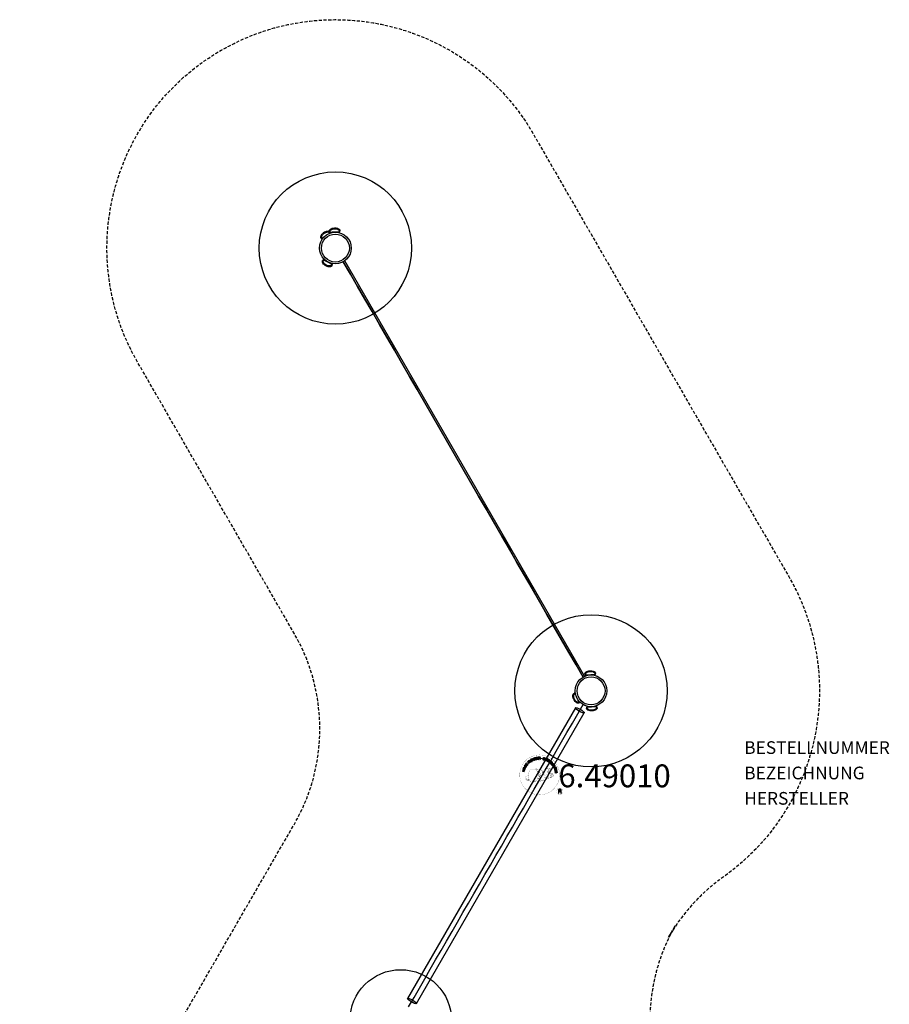
# Model space of a CAD drawing. Extents: x -450 to 235, y -670 to 529.
# Drawn here: x -450 to 235, y -247 to 529 of the extents above; entities that cross this region are included whole.
import ezdxf
from ezdxf.enums import TextEntityAlignment as Align

# ---------------------------------------------------------------- set-up
doc = ezdxf.new("R2010")
doc.units = 0
doc.header["$LTSCALE"] = 5
doc.header["$MEASUREMENT"] = 0
doc.linetypes.add('GESTRICHELT', pattern=[0.75, 0.5, -0.25])
for name, color, linetype in [('Richter-Copyright', 7, 'CONTINUOUS'), ('Richter-EN-Fallraum', 3, 'GESTRICHELT'), ('Richter-Oberirdisch', 7, 'CONTINUOUS'), ('Richter-Unterirdisch', 4, 'CONTINUOUS')]:
    doc.layers.add(name, color=color, linetype=linetype)
doc.styles.add('RICHTER', font='ISOCP')

msp = doc.modelspace()

# ---------------------------------------------------------------- linework, layer by layer
at = {"layer": 'Richter-Copyright', "linetype": 'Continuous'}
for p, q in [((-27.29, -60.37), (-27.52, -60.47)), ((-27.52, -60.47), (-27.44, -60.67)), ((-27.44, -60.67), (-27.21, -60.57)), ((-27.21, -60.57), (-27.29, -60.37))]:
    msp.add_line(p, q, dxfattribs=at)
at = {"layer": 'Richter-Copyright', "const_width": 0.1}
for points in [[(-24.86, -64.81, -1.051134), (-56.18, -66.17, -1), (-24.83, -66.17)], [(-42.64, -71.8, 0.565215), (-42.89, -61.52, 0.575992)], [(-40.46, -61.61, 0.223127), (-41.94, -62.17, 0.521564)], [(-38.76, -67.24, 0.221412), (-39, -62.72, 0.288176), (-40.46, -61.61), (-40.46, -61.61)], [(-36.92, -65.94, 0.325336), (-39, -61.63)], [(-34.77, -61.22, 0.37327), (-34.49, -61.55, 0.310164), (-33.95, -61.41, 0.390803), (-34.06, -61.05, 0.324088), (-34.71, -61.09, 0.357947), (-34.73, -61.38, 0.2173)], [(-32.65, -61.1, 0.464139), (-32.6, -61.48, 0.328917), (-31.92, -61.47, 0.37687), (-31.95, -61.1, 0.316448), (-32.64, -61.09, 0.382842), (-32.67, -61.41, -0.988444)], [(-50.62, -66.64, 0.361412), (-51.02, -70.37, 0.406974)], [(-51.01, -68.91, 0.063052), (-50.88, -70.35, 0.130428)], [(-50.62, -66.64, 0.194447), (-49.59, -66.8)], [(-50.61, -68.9, 0.132692), (-50.26, -70.67, 0.162888)], [(-50.11, -69.41, 0.17399), (-49.64, -70.76, 0.238921)], [(-49.56, -69.57, 0.247284), (-49.04, -70.99, 0.177357)], [(-49.04, -69.8, 0.248492), (-48.61, -71.13, 0.214747)], [(-32.52, -68.87, 0.025162), (-35.37, -69.81, -0.094604), (-41.98, -71.46)], [(-39.91, -67.34, 0.13149), (-38.23, -67.05, 0.13149)], [(-36.35, -66.45, 0.613752), (-37.98, -66.93, 0.486086), (-34.56, -67.92, 0.480744)], [(-37.75, -69.78, 0.217264), (-37.34, -70.54)], [(-37.59, -66.89, 0.172874), (-34.57, -65.67)], [(-37.17, -69.52, 0.217549), (-36.72, -70.28)], [(-36.52, -69.24, 0.30878), (-36.18, -70.04)], [(-35.82, -68.77, 0.120881), (-35.53, -69.73)], [(-35.02, -68.8, 0.408504), (-34.62, -69.52)], [(-34.65, -68.67, 0.137855), (-34.24, -69.38)], [(-33.81, -67.69, 1), (-34.53, -67.69, 1), (-33.81, -67.69, 2.835478)], [(-34.38, -66.52, 0.486402), (-33.76, -66.63, 0.486402)], [(-33.99, -68.46, 0.236908), (-33.4, -69.23)], [(-33.34, -65.28, 0.424556), (-32.7, -65.39, 0.424556)], [(-33.32, -68.24, 0.184196), (-33, -68.99)], [(-32.69, -68.13, 0.379728), (-32.52, -68.75)], [(-32.41, -64.94, 0.076417), (-31.05, -64.82, 0.076417)], [(-32.4, -68.72, 0.144535), (-30.66, -68.42, 0.302665), (-29.9, -66.08, 0.18889), (-30.73, -64.84, 0.444062), (-31.23, -64.96, 0.30546), (-31.69, -68.01, 0.536987), (-30.24, -67.25, 0.003225), (-30.18, -66.54, 0.322125), (-30.7, -65.65, 0.46939), (-31.48, -66.04, 0.156384), (-31.37, -67.46, 0.493814), (-30.5, -67.05, 0.375931), (-30.79, -66.07, 0.423525), (-31.16, -66.29, 0.182342), (-31.12, -66.71, 0.836557), (-30.91, -66.65, 0.836557)], [(-32.22, -68.01, 0.480818), (-31.62, -68.63, 0.480818)], [(-51, -70.37, 0.051509), (-47.41, -71.31, 0.051509)], [(-41.07, -70.84, 0.318031), (-40.79, -71.31)], [(-40.7, -70.52, 0.139424), (-40.49, -71.24)], [(-40.33, -70.47, 0.139424), (-40.12, -71.19)], [(-40.05, -70.4, 0.215643), (-39.72, -71.12)], [(-39.55, -70.27, 0.314259), (-39.12, -71.05)], [(-38.92, -70.16, 0.609407), (-38.23, -70.85, 0.502258)], [(-38.44, -69.97, 0.327037), (-37.88, -70.73)], [(-22.05, -79.26, 1), (-27.17, -79.26, 1), (-22.05, -79.26, -0.80042)]]:
    msp.add_lwpolyline(points, format="xyb", dxfattribs=at)
at = {"layer": 'Richter-Copyright', "linetype": 'Continuous'}
for points in [[(-46.56, -54.16), (-46.61, -54.11), (-46.65, -54.06), (-46.7, -54.02), (-46.75, -53.99), (-46.81, -53.97), (-46.87, -53.95), (-46.92, -53.94), (-46.98, -53.93), (-47.05, -53.93), (-47.1, -53.93), (-47.16, -53.94), (-47.23, -53.96), (-47.28, -53.97), (-47.34, -54), (-47.4, -54.03), (-47.46, -54.06), (-47.61, -54.17), (-47.72, -54.31), (-47.8, -54.46), (-47.83, -54.61), (-47.84, -54.77), (-47.82, -54.94), (-47.76, -55.11), (-47.67, -55.27), (-47.62, -55.35), (-47.56, -55.42), (-47.5, -55.49), (-47.44, -55.55), (-47.37, -55.59), (-47.31, -55.64), (-47.24, -55.68), (-47.16, -55.71), (-47.09, -55.73), (-47.01, -55.74), (-46.93, -55.75), (-46.85, -55.74), (-46.76, -55.73), (-46.68, -55.7), (-46.59, -55.66), (-46.51, -55.61), (-46.39, -55.52), (-46.29, -55.42), (-46.21, -55.3), (-46.17, -55.18), (-46.15, -55.05), (-46.16, -54.91), (-46.19, -54.77), (-46.25, -54.62), (-46.44, -54.75), (-46.4, -54.84), (-46.38, -54.94), (-46.36, -55.03), (-46.38, -55.13), (-46.4, -55.21), (-46.45, -55.29), (-46.52, -55.37), (-46.6, -55.43), (-46.66, -55.47), (-46.73, -55.5), (-46.8, -55.52), (-46.86, -55.53), (-46.92, -55.53), (-46.98, -55.52), (-47.04, -55.51), (-47.1, -55.49), (-47.15, -55.47), (-47.21, -55.44), (-47.26, -55.4), (-47.31, -55.35), (-47.36, -55.31), (-47.4, -55.25), (-47.45, -55.2), (-47.49, -55.14), (-47.55, -55.02), (-47.6, -54.9), (-47.62, -54.77), (-47.63, -54.65), (-47.6, -54.53), (-47.55, -54.42), (-47.47, -54.32), (-47.36, -54.23), (-47.28, -54.18), (-47.2, -54.15), (-47.12, -54.14), (-47.04, -54.14), (-46.97, -54.15), (-46.89, -54.18), (-46.82, -54.22), (-46.75, -54.28), (-46.56, -54.16)], [(-45.65, -55.09), (-45.44, -55), (-45.75, -54.26), (-44.91, -53.9), (-44.6, -54.64), (-44.39, -54.55), (-45.07, -52.95), (-45.28, -53.04), (-44.99, -53.73), (-45.82, -54.08), (-46.12, -53.4), (-46.33, -53.49), (-45.65, -55.09)], [(-43.59, -54.35), (-43.37, -54.28), (-43.82, -52.81), (-43.27, -52.64), (-43.32, -52.45), (-44.65, -52.86), (-44.6, -53.05), (-44.05, -52.88), (-43.59, -54.35)], [(-42.67, -54.19), (-41.48, -54), (-41.51, -53.81), (-42.47, -53.97), (-42.57, -53.37), (-41.68, -53.23), (-41.71, -53.04), (-42.6, -53.18), (-42.68, -52.64), (-41.73, -52.48), (-41.76, -52.29), (-42.95, -52.48), (-42.67, -54.19)], [(-41.17, -54.06), (-40.94, -54.04), (-41, -53.3), (-40.43, -53.26), (-40.35, -53.26), (-40.3, -53.28), (-40.25, -53.3), (-40.21, -53.34), (-40.18, -53.39), (-40.16, -53.44), (-40.14, -53.49), (-40.13, -53.56), (-40.1, -53.68), (-40.09, -53.8), (-40.07, -53.9), (-40.03, -53.98), (-39.77, -53.96), (-39.81, -53.91), (-39.84, -53.86), (-39.86, -53.8), (-39.87, -53.74), (-39.89, -53.68), (-39.89, -53.62), (-39.9, -53.55), (-39.91, -53.49), (-39.92, -53.43), (-39.94, -53.37), (-39.96, -53.31), (-39.99, -53.26), (-40.02, -53.22), (-40.07, -53.19), (-40.12, -53.17), (-40.19, -53.15), (-40.19, -53.15), (-40.12, -53.12), (-40.06, -53.07), (-40.01, -53.03), (-39.98, -52.97), (-39.95, -52.9), (-39.93, -52.83), (-39.92, -52.76), (-39.92, -52.68), (-39.94, -52.58), (-39.97, -52.5), (-40.02, -52.43), (-40.09, -52.36), (-40.17, -52.32), (-40.26, -52.29), (-40.37, -52.27), (-40.48, -52.27), (-41.3, -52.33), (-41.17, -54.06)], [(-41.01, -53.11), (-41.05, -52.51), (-40.48, -52.46), (-40.4, -52.47), (-40.34, -52.48), (-40.28, -52.5), (-40.24, -52.54), (-40.2, -52.58), (-40.18, -52.62), (-40.16, -52.68), (-40.15, -52.74), (-40.15, -52.82), (-40.17, -52.9), (-40.21, -52.95), (-40.25, -53), (-40.31, -53.03), (-40.38, -53.05), (-40.45, -53.07), (-40.53, -53.08), (-41.01, -53.11)], [(-36.49, -53.4), (-36.47, -53.27), (-36.49, -53.14), (-36.52, -53.04), (-36.57, -52.94), (-36.65, -52.86), (-36.75, -52.8), (-36.86, -52.75), (-36.98, -52.71), (-37.1, -52.69), (-37.21, -52.69), (-37.32, -52.69), (-37.43, -52.72), (-37.52, -52.77), (-37.6, -52.84), (-37.67, -52.93), (-37.71, -53.05), (-37.72, -53.16), (-37.71, -53.25), (-37.67, -53.34), (-37.62, -53.41), (-37.55, -53.48), (-37.47, -53.53), (-37.38, -53.58), (-37.28, -53.63), (-37.19, -53.68), (-37.1, -53.72), (-37.01, -53.77), (-36.94, -53.82), (-36.88, -53.88), (-36.84, -53.94), (-36.82, -54.01), (-36.83, -54.1), (-36.86, -54.18), (-36.9, -54.24), (-36.96, -54.28), (-37.02, -54.31), (-37.09, -54.32), (-37.17, -54.32), (-37.25, -54.31), (-37.33, -54.3), (-37.42, -54.27), (-37.5, -54.22), (-37.58, -54.18), (-37.64, -54.11), (-37.69, -54.04), (-37.72, -53.96), (-37.73, -53.87), (-37.72, -53.76), (-37.93, -53.71), (-37.95, -53.86), (-37.94, -53.99), (-37.9, -54.11), (-37.83, -54.22), (-37.75, -54.31), (-37.64, -54.38), (-37.52, -54.44), (-37.38, -54.48), (-37.32, -54.5), (-37.27, -54.51), (-37.2, -54.51), (-37.15, -54.51), (-37.08, -54.51), (-37.02, -54.51), (-36.97, -54.49), (-36.91, -54.48), (-36.86, -54.45), (-36.8, -54.43), (-36.76, -54.4), (-36.72, -54.36), (-36.68, -54.32), (-36.65, -54.26), (-36.62, -54.21), (-36.6, -54.14), (-36.58, -54.03), (-36.6, -53.92), (-36.63, -53.84), (-36.68, -53.76), (-36.75, -53.69), (-36.83, -53.63), (-36.92, -53.57), (-37.02, -53.52), (-37.11, -53.48), (-37.2, -53.43), (-37.29, -53.39), (-37.36, -53.34), (-37.43, -53.28), (-37.47, -53.22), (-37.49, -53.16), (-37.48, -53.09), (-37.46, -53.02), (-37.42, -52.96), (-37.37, -52.92), (-37.31, -52.89), (-37.24, -52.88), (-37.18, -52.88), (-37.11, -52.88), (-37.04, -52.9), (-36.95, -52.92), (-36.88, -52.96), (-36.82, -53), (-36.77, -53.05), (-36.73, -53.11), (-36.71, -53.18), (-36.7, -53.26), (-36.7, -53.34), (-36.49, -53.4)], [(-36.42, -54.68), (-36.2, -54.76), (-35.97, -54.09), (-35.47, -54.26), (-35.35, -54.29), (-35.24, -54.3), (-35.14, -54.29), (-35.05, -54.26), (-34.97, -54.21), (-34.9, -54.14), (-34.85, -54.05), (-34.8, -53.95), (-34.78, -53.84), (-34.76, -53.73), (-34.78, -53.64), (-34.81, -53.55), (-34.86, -53.47), (-34.93, -53.4), (-35.02, -53.34), (-35.14, -53.29), (-35.86, -53.05), (-36.42, -54.68)], [(-35.7, -53.3), (-35.27, -53.45), (-35.19, -53.48), (-35.12, -53.52), (-35.07, -53.57), (-35.03, -53.62), (-35.01, -53.68), (-35, -53.74), (-35, -53.8), (-35.02, -53.87), (-35.05, -53.94), (-35.08, -54), (-35.13, -54.04), (-35.18, -54.07), (-35.25, -54.09), (-35.31, -54.08), (-35.39, -54.08), (-35.48, -54.05), (-35.91, -53.9), (-35.7, -53.3)], [(-35.11, -55.18), (-34.9, -55.28), (-34.16, -53.71), (-34.37, -53.61), (-35.11, -55.18)], [(-34.64, -55.4), (-33.61, -56.02), (-33.51, -55.86), (-34.35, -55.36), (-34.04, -54.84), (-33.26, -55.3), (-33.16, -55.14), (-33.94, -54.68), (-33.65, -54.2), (-32.83, -54.7), (-32.73, -54.54), (-33.75, -53.92), (-34.64, -55.4)], [(-52.44, -63.72), (-52.39, -63.49), (-53.16, -63.3), (-52.94, -62.41), (-52.17, -62.61), (-52.12, -62.38), (-53.79, -61.97), (-53.85, -62.19), (-53.13, -62.37), (-53.35, -63.25), (-54.07, -63.08), (-54.13, -63.3), (-52.44, -63.72)], [(-51.99, -62.02), (-51.92, -61.79), (-53.58, -61.29), (-53.65, -61.51), (-51.99, -62.02)], [(-51.85, -61.44), (-51.4, -60.38), (-51.58, -60.3), (-51.94, -61.15), (-53.35, -60.55), (-53.45, -60.76), (-51.85, -61.44)], [(-51.22, -60.23), (-50.92, -59.72), (-50.83, -59.53), (-50.78, -59.36), (-50.77, -59.2), (-50.79, -59.05), (-50.86, -58.91), (-50.96, -58.78), (-51.1, -58.65), (-51.27, -58.54), (-51.35, -58.49), (-51.44, -58.44), (-51.53, -58.42), (-51.61, -58.39), (-51.69, -58.38), (-51.76, -58.38), (-51.84, -58.38), (-51.91, -58.4), (-51.98, -58.43), (-52.05, -58.45), (-52.12, -58.5), (-52.18, -58.54), (-52.24, -58.6), (-52.29, -58.67), (-52.35, -58.74), (-52.4, -58.82), (-52.71, -59.34), (-51.22, -60.23)], [(-52.43, -59.23), (-52.23, -58.9), (-52.19, -58.84), (-52.14, -58.78), (-52.1, -58.73), (-52.05, -58.7), (-52, -58.66), (-51.95, -58.64), (-51.9, -58.62), (-51.85, -58.61), (-51.79, -58.6), (-51.73, -58.61), (-51.68, -58.62), (-51.61, -58.63), (-51.56, -58.65), (-51.49, -58.68), (-51.43, -58.71), (-51.36, -58.75), (-51.19, -58.87), (-51.08, -59), (-51.01, -59.13), (-50.98, -59.25), (-50.98, -59.36), (-51.01, -59.46), (-51.04, -59.53), (-51.08, -59.6), (-51.27, -59.93), (-52.43, -59.23)], [(-50.34, -58.89), (-49.63, -57.92), (-49.79, -57.8), (-50.36, -58.59), (-50.85, -58.24), (-50.32, -57.51), (-50.48, -57.39), (-51.01, -58.12), (-51.45, -57.8), (-50.89, -57.02), (-51.04, -56.9), (-51.75, -57.87), (-50.34, -58.89)], [(-48.87, -57.21), (-48.7, -57.05), (-49.21, -56.51), (-48.79, -56.12), (-48.74, -56.07), (-48.68, -56.04), (-48.62, -56.03), (-48.57, -56.04), (-48.52, -56.06), (-48.47, -56.08), (-48.42, -56.12), (-48.37, -56.16), (-48.32, -56.2), (-48.27, -56.24), (-48.23, -56.28), (-48.19, -56.32), (-48.14, -56.36), (-48.1, -56.39), (-48.07, -56.41), (-48.03, -56.42), (-47.84, -56.25), (-47.9, -56.23), (-47.96, -56.21), (-48.01, -56.18), (-48.06, -56.14), (-48.1, -56.1), (-48.15, -56.06), (-48.2, -56.01), (-48.25, -55.97), (-48.3, -55.92), (-48.34, -55.89), (-48.39, -55.86), (-48.45, -55.84), (-48.5, -55.83), (-48.56, -55.83), (-48.62, -55.85), (-48.68, -55.88), (-48.68, -55.88), (-48.64, -55.81), (-48.62, -55.74), (-48.62, -55.67), (-48.63, -55.6), (-48.64, -55.54), (-48.67, -55.48), (-48.71, -55.41), (-48.76, -55.35), (-48.84, -55.29), (-48.92, -55.24), (-49, -55.21), (-49.09, -55.21), (-49.18, -55.22), (-49.28, -55.26), (-49.37, -55.31), (-49.46, -55.38), (-50.05, -55.94), (-48.87, -57.21)], [(-49.34, -56.36), (-49.75, -55.92), (-49.33, -55.53), (-49.27, -55.48), (-49.22, -55.45), (-49.16, -55.44), (-49.1, -55.43), (-49.05, -55.44), (-49, -55.46), (-48.95, -55.5), (-48.91, -55.54), (-48.85, -55.61), (-48.83, -55.67), (-48.82, -55.73), (-48.82, -55.8), (-48.85, -55.86), (-48.89, -55.92), (-48.93, -55.98), (-48.99, -56.03), (-49.34, -56.36)], [(-47.65, -56.23), (-47.46, -56.08), (-48.51, -54.7), (-48.69, -54.84), (-47.65, -56.23)], [(-33.36, -56.19), (-32.43, -56.86), (-32.32, -56.71), (-33.06, -56.17), (-32.15, -54.92), (-32.34, -54.79), (-33.36, -56.19)], [(-31.43, -57.95), (-31.32, -58.05), (-30.67, -57.41), (-31.21, -56.87), (-31.35, -57.01), (-30.96, -57.4), (-31, -57.44), (-31.04, -57.47), (-31.09, -57.51), (-31.14, -57.53), (-31.19, -57.55), (-31.23, -57.57), (-31.29, -57.58), (-31.34, -57.58), (-31.4, -57.58), (-31.44, -57.57), (-31.5, -57.56), (-31.55, -57.54), (-31.6, -57.52), (-31.66, -57.48), (-31.7, -57.45), (-31.75, -57.4), (-31.84, -57.29), (-31.89, -57.18), (-31.92, -57.06), (-31.91, -56.94), (-31.89, -56.82), (-31.84, -56.71), (-31.77, -56.6), (-31.68, -56.49), (-31.63, -56.45), (-31.58, -56.4), (-31.53, -56.36), (-31.47, -56.32), (-31.41, -56.29), (-31.35, -56.27), (-31.28, -56.24), (-31.23, -56.23), (-31.16, -56.22), (-31.1, -56.22), (-31.04, -56.23), (-30.97, -56.24), (-30.92, -56.27), (-30.85, -56.3), (-30.8, -56.34), (-30.74, -56.39), (-30.68, -56.46), (-30.62, -56.54), (-30.59, -56.62), (-30.57, -56.7), (-30.56, -56.78), (-30.57, -56.86), (-30.6, -56.95), (-30.65, -57.03), (-30.48, -57.19), (-30.41, -57.07), (-30.36, -56.94), (-30.35, -56.82), (-30.36, -56.7), (-30.39, -56.58), (-30.44, -56.47), (-30.51, -56.36), (-30.61, -56.26), (-30.68, -56.19), (-30.75, -56.13), (-30.84, -56.09), (-30.91, -56.06), (-30.99, -56.03), (-31.08, -56.02), (-31.16, -56.01), (-31.24, -56.02), (-31.32, -56.03), (-31.4, -56.06), (-31.48, -56.09), (-31.56, -56.12), (-31.64, -56.17), (-31.71, -56.22), (-31.79, -56.28), (-31.86, -56.34), (-31.96, -56.47), (-32.04, -56.61), (-32.1, -56.76), (-32.13, -56.92), (-32.13, -57.08), (-32.08, -57.25), (-32.01, -57.4), (-31.89, -57.55), (-31.83, -57.59), (-31.77, -57.64), (-31.7, -57.68), (-31.63, -57.72), (-31.56, -57.74), (-31.48, -57.76), (-31.4, -57.76), (-31.32, -57.75), (-31.43, -57.95)], [(-31.12, -58.24), (-30.39, -59.2), (-30.24, -59.09), (-30.82, -58.31), (-30.34, -57.95), (-29.8, -58.66), (-29.65, -58.55), (-30.19, -57.83), (-29.75, -57.5), (-29.17, -58.27), (-29.02, -58.16), (-29.74, -57.2), (-31.12, -58.24)], [(-30.2, -59.46), (-30.08, -59.66), (-29.44, -59.26), (-29.14, -59.74), (-29.11, -59.81), (-29.09, -59.87), (-29.09, -59.93), (-29.11, -59.97), (-29.13, -60.02), (-29.17, -60.07), (-29.21, -60.11), (-29.26, -60.15), (-29.31, -60.19), (-29.36, -60.23), (-29.42, -60.27), (-29.46, -60.3), (-29.51, -60.34), (-29.54, -60.37), (-29.57, -60.4), (-29.59, -60.43), (-29.45, -60.65), (-29.43, -60.6), (-29.39, -60.55), (-29.35, -60.5), (-29.31, -60.46), (-29.26, -60.42), (-29.2, -60.39), (-29.15, -60.35), (-29.1, -60.31), (-29.05, -60.27), (-29.01, -60.23), (-28.97, -60.19), (-28.94, -60.14), (-28.92, -60.08), (-28.91, -60.03), (-28.91, -59.97), (-28.93, -59.9), (-28.93, -59.9), (-28.87, -59.94), (-28.81, -59.98), (-28.74, -60), (-28.67, -60.01), (-28.6, -60), (-28.53, -59.98), (-28.46, -59.96), (-28.39, -59.92), (-28.32, -59.86), (-28.26, -59.79), (-28.22, -59.71), (-28.19, -59.62), (-28.19, -59.53), (-28.21, -59.43), (-28.24, -59.33), (-28.29, -59.23), (-28.73, -58.54), (-30.2, -59.46)], [(-29.43, -60.77), (-29.33, -60.99), (-28.77, -60.97), (-28.49, -61.64), (-28.9, -62.02), (-28.8, -62.25), (-27.47, -60.95), (-27.57, -60.72), (-29.43, -60.77)], [(-29.28, -59.16), (-28.77, -58.84), (-28.46, -59.32), (-28.43, -59.39), (-28.41, -59.45), (-28.41, -59.51), (-28.41, -59.57), (-28.43, -59.62), (-28.46, -59.66), (-28.5, -59.7), (-28.55, -59.74), (-28.63, -59.78), (-28.7, -59.8), (-28.77, -59.8), (-28.82, -59.78), (-28.88, -59.74), (-28.93, -59.69), (-28.98, -59.63), (-29.02, -59.57), (-29.28, -59.16)], [(-28.72, -62.53), (-28.66, -62.76), (-27.17, -62.36), (-27.02, -62.92), (-26.84, -62.87), (-27.2, -61.53), (-27.38, -61.58), (-27.23, -62.14), (-28.72, -62.53)], [(-27.71, -60.91), (-27.71, -60.91), (-28.34, -61.5), (-28.57, -60.96), (-27.71, -60.91)], [(-27.35, -60.89), (-27.26, -61.09), (-27.03, -60.99), (-27.12, -60.79), (-27.35, -60.89)], [(-28.49, -63.61), (-28.31, -64.8), (-28.12, -64.77), (-28.27, -63.81), (-27.67, -63.71), (-27.53, -64.6), (-27.34, -64.57), (-27.48, -63.68), (-26.94, -63.6), (-26.79, -64.55), (-26.6, -64.52), (-26.78, -63.33), (-28.49, -63.61)], [(-25.72, -80.57), (-25.33, -80.57), (-25.33, -79.34), (-24.39, -79.34), (-24.27, -79.35), (-24.17, -79.38), (-24.09, -79.43), (-24.03, -79.49), (-23.99, -79.57), (-23.95, -79.66), (-23.93, -79.75), (-23.91, -79.86), (-23.89, -80.07), (-23.88, -80.28), (-23.86, -80.45), (-23.81, -80.57), (-23.38, -80.57), (-23.43, -80.49), (-23.47, -80.4), (-23.5, -80.3), (-23.51, -80.2), (-23.52, -80.1), (-23.53, -79.99), (-23.54, -79.88), (-23.55, -79.77), (-23.56, -79.67), (-23.58, -79.57), (-23.61, -79.48), (-23.65, -79.39), (-23.7, -79.32), (-23.78, -79.26), (-23.87, -79.21), (-23.98, -79.18), (-23.98, -79.17), (-23.86, -79.13), (-23.75, -79.06), (-23.67, -78.99), (-23.6, -78.9), (-23.54, -78.8), (-23.51, -78.68), (-23.49, -78.56), (-23.48, -78.44), (-23.48, -78.35), (-23.49, -78.27), (-23.51, -78.19), (-23.54, -78.13), (-23.57, -78.06), (-23.61, -77.99), (-23.66, -77.94), (-23.71, -77.88), (-23.77, -77.84), (-23.84, -77.8), (-23.91, -77.76), (-23.99, -77.73), (-24.07, -77.71), (-24.16, -77.69), (-24.26, -77.68), (-24.36, -77.68), (-25.72, -77.68), (-25.72, -80.57)], [(-25.33, -79.01), (-25.33, -78), (-24.37, -78), (-24.25, -78.01), (-24.14, -78.04), (-24.05, -78.09), (-23.99, -78.15), (-23.93, -78.22), (-23.89, -78.3), (-23.87, -78.4), (-23.86, -78.5), (-23.88, -78.64), (-23.92, -78.76), (-23.98, -78.84), (-24.06, -78.91), (-24.16, -78.96), (-24.27, -78.99), (-24.4, -79.01), (-24.53, -79.01), (-25.33, -79.01)]]:
    msp.add_lwpolyline(points, dxfattribs=at)
at = {"layer": 'Richter-Copyright', "const_width": 0.1}
msp.add_lwpolyline([(-45.56, -61.63, 0.193432), (-47.88, -62.58, 0.417918), (-47.68, -71.09, 0.362291), (-43.51, -71.02, 0.366751), (-42.84, -62.81, 0.159977), (-45.7, -61.64)], format="xyb", close=True, dxfattribs=at)
for points in [[(-45.51, -61.61), (-42.89, -61.52)], [(-44.1, -61.95), (-42.74, -61.9)], [(-40.37, -61.63), (-39, -61.63)], [(-39.55, -61.92), (-38.88, -61.92)], [(-34.79, -61.27), (-34.38, -66.5)], [(-33.83, -61.33), (-33.76, -66.59)], [(-32.7, -61.22), (-33.37, -65.26)], [(-31.83, -61.33), (-32.68, -65.37)], [(-43.42, -62.27), (-42.05, -62.22)], [(-42.76, -62.67), (-41.4, -62.63)], [(-42.71, -62.95), (-41.35, -62.91)], [(-42.27, -63.36), (-40.9, -63.31)], [(-42.22, -69.37), (-41, -69.38)], [(-42.03, -69.81), (-40.71, -69.84)], [(-41.96, -64.14), (-40.43, -64.08)], [(-41.92, -68.47), (-40.56, -68.43)], [(-41.89, -64.7), (-40.35, -64.59)], [(-41.7, -66.15), (-39.89, -66.01)], [(-41.7, -67.61), (-40.34, -67.56)], [(-41.62, -66.91), (-40.25, -66.86)], [(-41.57, -65.41), (-40.2, -65.36)], [(-41.51, -65.77), (-40.15, -65.73)], [(-41.49, -63.58), (-40.67, -63.63)], [(-41.44, -65.07), (-40.08, -65.02)], [(-41.44, -68.9), (-40.27, -68.88)], [(-41.37, -68.14), (-40.01, -68.09)], [(-40.99, -67.3), (-39.84, -67.26)], [(-40.8, -66.49), (-39.92, -66.46)], [(-39.24, -62.25), (-38.28, -62.16)], [(-38.93, -62.61), (-37.98, -62.44)], [(-38.74, -62.99), (-37.52, -62.93)], [(-38.74, -63.4), (-37.38, -63.35)], [(-38.61, -63.76), (-37.51, -63.71)], [(-38.43, -64.65), (-37.07, -64.6)], [(-38.34, -66.03), (-37.03, -66.04)], [(-38.33, -64.14), (-37.23, -64.09)], [(-38.32, -65.33), (-36.95, -65.28)], [(-38.28, -65.72), (-36.98, -65.73)], [(-38.24, -66.27), (-37.54, -66.34)], [(-38, -64.93), (-36.89, -64.94)], [(-45.36, -71.78), (-42.64, -71.8)], [(-43.84, -71.28), (-42.03, -71.29)], [(-43.53, -71.58), (-42.3, -71.56)], [(-42.76, -70.33), (-41.18, -70.34)], [(-42.76, -70.8), (-41.39, -70.75)]]:
    msp.add_lwpolyline(points, dxfattribs=at)
at = {"layer": 'Richter-Copyright'}
msp.add_circle((-38.75, -53.33), 0.154, dxfattribs=at)
at = {"layer": 'Richter-EN-Fallraum', "flags": 128}
msp.add_lwpolyline([(61.17, -194.06), (66.51, -184.81, 0.267949), (66.51, -334.81), (130.22, -445.17, -0.57735), (0.32, -670.17), (-300.32, -670.17, -0.57735), (-430.22, -445.17), (-279.9, -184.81), (-233.83, -105, 0.267949), (-233.83, 45), (-357.38, 259.01, -1), (-45.62, 439.01), (155.88, 90, -0.386971), (104.22, -146.76, 0.10784)], format="xyb", close=True, dxfattribs=at)
at = {"layer": 'Richter-Oberirdisch', "color": 1, "extrusion": (0.866025, 0.5, 6.7171e-16)}
for p, q in [((-5.09, 11.42, 150), (-194.16, 338.89, 150)), ((-170.72, 295.69, 50.27), (-170.72, 295.69, 249.73)), ((-170.72, 295.69, 190), (-30.79, 53.32, 190)), ((-170.72, 295.69, 110), (-30.79, 53.32, 110)), ((-150.72, 261.05, 237.46), (-150.72, 261.05, 62.54)), ((-130.72, 226.41, 70.51), (-130.72, 226.41, 229.49)), ((-110.72, 191.76, 225.57), (-110.72, 191.76, 74.43)), ((-90.79, 157.24, 225.57), (-90.79, 157.24, 74.43)), ((-70.79, 122.6, 70.51), (-70.79, 122.6, 229.49)), ((-50.79, 87.96, 237.46), (-50.79, 87.96, 62.54)), ((-30.79, 53.32, 50.27), (-30.79, 53.32, 249.73))]:
    msp.add_line(p, q, dxfattribs=at)
at = {"layer": 'Richter-Oberirdisch'}
for p, q in [((-12.33, -13.35), (-144.6, -242.46)), ((-137.67, -246.46), (-5.4, -17.35))]:
    msp.add_line(p, q, dxfattribs=at)
for centre, radius in [((-201.5, 349.01), 12.5), ((-201.5, 349.01), 11), ((-201.5, 349.01), 11), ((0, 0), 12.5), ((0, 0), 11), ((0, 0), 11)]:
    msp.add_circle(centre, radius, dxfattribs=at)
at = {"layer": 'Richter-Oberirdisch', "color": 1, "extrusion": (0.866025, 0.5, 6.7171e-16)}
for centre, start, end in [((201.5, 634.65), 242.51844, 297.48156), ((201.5, -334.65), 62.51844, 117.48156)]:
    msp.add_arc(centre, 409.57, start, end, dxfattribs=at)
at = {"layer": 'Richter-Oberirdisch', "color": 1, "extrusion": (0.866025, -0.5, -1.65125e-15)}
msp.add_arc((-150, 673.3), 549.49, 255.50865, 284.49135, dxfattribs=at)
at = {"layer": 'Richter-Oberirdisch'}
for centre in [(-8.86, -15.35), (-141.14, -244.46)]:
    msp.add_ellipse(centre, major_axis=(-3.46, 2), ratio=0.232046, dxfattribs=at)
for points, knots in [([(-206.34, 362.3), (-206.35, 362.45), (-206.33, 362.59), (-206.25, 362.89), (-206.18, 363.04), (-205.98, 363.37), (-205.83, 363.54), (-205.41, 363.91), (-205.12, 364.11), (-204.32, 364.5), (-203.78, 364.67), (-202.47, 364.91), (-201.67, 364.93), (-200.22, 364.74), (-199.56, 364.53), (-198.71, 364.04), (-198.43, 363.81), (-198.1, 363.39), (-198.01, 363.22), (-197.92, 362.92), (-197.9, 362.8), (-197.89, 362.69)], [-3.141593, -3.141593, -3.141593, -3.141593, -2.960334, -2.960334, -2.766607, -2.766607, -2.533879, -2.533879, -2.227529, -2.227529, -1.805607, -1.805607, -1.261437, -1.261437, -0.732062, -0.732062, -0.379389, -0.379389, -0.145504, -0.145504, 0, 0, 0, 0]), ([(-212.71, 356.61), (-212.8, 356.73), (-212.87, 356.86), (-212.97, 357.15), (-213, 357.31), (-213.02, 357.7), (-213, 357.92), (-212.88, 358.43), (-212.77, 358.72), (-212.47, 359.31), (-212.28, 359.6), (-211.88, 360.11), (-211.68, 360.33), (-211.47, 360.53)], [-3.141593, -3.141593, -3.141593, -3.141593, -2.960334, -2.960334, -2.766607, -2.766607, -2.533879, -2.533879, -2.260406, -2.260406, -1.986932, -1.986932, -1.774225, -1.774225, -1.774225, -1.774225]), ([(-211.6, 356.37), (-211.67, 356.4), (-211.73, 356.44), (-211.91, 356.55), (-212.01, 356.64), (-212.18, 356.85), (-212.24, 356.97), (-212.33, 357.25), (-212.35, 357.4), (-212.35, 357.81), (-212.29, 358.07), (-212.08, 358.68), (-211.87, 359.06), (-211.19, 359.96), (-210.65, 360.46), (-209.47, 361.25), (-208.84, 361.52), (-208.03, 361.7), (-207.78, 361.74), (-207.54, 361.73)], [177.647198, 177.647198, 177.647198, 177.647198, 182.102856, 182.102856, 190.456648, 190.456648, 198.923724, 198.923724, 208.454207, 208.454207, 224.748557, 224.748557, 248.992914, 248.992914, 284.758763, 284.758763, 320.362799, 320.362799, 334.958399, 334.958399, 334.958399, 334.958399]), ([(-210.12, 361.58), (-210.15, 361.56), (-210.18, 361.54), (-210.3, 361.46), (-210.4, 361.38), (-210.51, 361.3), (-210.56, 361.25), (-210.62, 361.21), (-210.73, 361.12), (-210.79, 361.08), (-210.96, 360.94), (-211.07, 360.86), (-211.27, 360.7), (-211.36, 360.63), (-211.45, 360.56), (-211.46, 360.54), (-211.47, 360.53)], [-0.594947, -0.594947, -0.594947, -0.594947, -0.436712, -0.436712, 0, 0, 0, 0.222231, 0.222231, 0.441998, 0.441998, 0.871441, 0.871441, 1.292103, 1.292103, 1.374862, 1.374862, 1.374862, 1.374862]), ([(-210.12, 361.58), (-209.79, 361.77), (-209.46, 361.94), (-208.79, 362.2), (-208.46, 362.29), (-207.83, 362.4), (-207.53, 362.41), (-206.99, 362.36), (-206.74, 362.3), (-206.45, 362.16), (-206.38, 362.11), (-206.31, 362.07)], [-1.367367, -1.367367, -1.367367, -1.367367, -1.093894, -1.093894, -0.82042, -0.82042, -0.546947, -0.546947, -0.273473, -0.273473, -0.17149, -0.17149, -0.17149, -0.17149]), ([(-207.54, 361.73), (-207.32, 361.73), (-207.1, 361.7), (-206.76, 361.59), (-206.63, 361.52), (-206.41, 361.36), (-206.32, 361.26), (-206.17, 361.03), (-206.12, 360.9), (-206.08, 360.73), (-206.07, 360.69), (-206.06, 360.65)], [0, 0, 0, 0, 13.301034, 13.301034, 22.366591, 22.366591, 31.039417, 31.039417, 39.889752, 39.889752, 42.621765, 42.621765, 42.621765, 42.621765]), ([(-206.34, 362.3), (-206.34, 362.23), (-206.33, 362.16), (-206.3, 362.03), (-206.29, 361.96), (-206.24, 361.83), (-206.21, 361.76), (-206.14, 361.63), (-206.1, 361.57), (-206.01, 361.44), (-205.96, 361.38), (-205.91, 361.32)], [-3.1415927, -3.1415927, -3.1415927, -3.1415927, -3.0554861, -3.0554861, -2.9693795, -2.9693795, -2.8832728, -2.8832728, -2.7971662, -2.7971662, -2.7110596, -2.7110596, -2.7110596, -2.7110596]), ([(-205.48, 361.34), (-205.57, 361.34), (-205.66, 361.33), (-205.79, 361.32), (-205.85, 361.32), (-205.9, 361.32), (-205.91, 361.32), (-205.91, 361.32)], [-10.476031, -10.476031, -10.476031, -10.476031, -10.04562, -10.04562, -9.598869, -9.598869, -9.297713, -9.297713, -9.297713, -9.297713]), ([(-205.71, 360.78), (-205.71, 360.86), (-205.71, 360.93), (-205.72, 361.08), (-205.74, 361.15), (-205.76, 361.26), (-205.77, 361.29), (-205.78, 361.33)], [-0.4209977, -0.4209977, -0.4209977, -0.4209977, -0.3367982, -0.3367982, -0.2525986, -0.2525986, -0.2109758, -0.2109758, -0.2109758, -0.2109758]), ([(-205.48, 361.34), (-205.56, 361.44), (-205.62, 361.55), (-205.72, 361.79), (-205.76, 361.92), (-205.77, 362.19), (-205.75, 362.33), (-205.67, 362.6), (-205.59, 362.74), (-205.36, 363.07), (-205.16, 363.26), (-204.64, 363.63), (-204.25, 363.82), (-203.17, 364.17), (-202.45, 364.27), (-201.02, 364.23), (-200.36, 364.1), (-199.59, 363.78), (-199.37, 363.67), (-199.17, 363.53)], [174.493479, 174.493479, 174.493479, 174.493479, 182.102856, 182.102856, 190.456648, 190.456648, 198.923724, 198.923724, 208.454207, 208.454207, 224.748557, 224.748557, 248.992914, 248.992914, 284.758763, 284.758763, 320.362799, 320.362799, 334.958399, 334.958399, 334.958399, 334.958399]), ([(-198.66, 361.65), (-198.74, 361.65), (-198.83, 361.64), (-199.32, 361.62), (-199.83, 361.6), (-201.27, 361.53), (-202.21, 361.49), (-203.74, 361.42), (-204.34, 361.39), (-205.08, 361.36), (-205.3, 361.35), (-205.48, 361.34)], [-5.735034, -5.735034, -5.735034, -5.735034, -5.469146, -5.469146, -4.224972, -4.224972, -2.371173, -2.371173, -0.994718, -0.994718, -0.329268, -0.329268, -0.329268, -0.329268]), ([(-199.17, 363.53), (-198.99, 363.4), (-198.83, 363.25), (-198.62, 362.96), (-198.55, 362.83), (-198.46, 362.57), (-198.44, 362.43), (-198.45, 362.16), (-198.48, 362.03), (-198.57, 361.81), (-198.61, 361.73), (-198.66, 361.65)], [0, 0, 0, 0, 13.301034, 13.301034, 22.366591, 22.366591, 31.039417, 31.039417, 39.889752, 39.889752, 46.037833, 46.037833, 46.037833, 46.037833]), ([(-198.23, 361.67), (-198.23, 361.67), (-198.23, 361.67), (-198.23, 361.67), (-198.26, 361.67), (-198.36, 361.67), (-198.43, 361.66), (-198.51, 361.66), (-198.56, 361.66), (-198.61, 361.65), (-198.66, 361.65)], [-0.877336, -0.877336, -0.877336, -0.877336, -0.867466, -0.867466, -0.445003, -0.445003, 0, 0, 0, 0.236116, 0.236116, 0.236116, 0.236116]), ([(-198.23, 361.67), (-198.18, 361.74), (-198.14, 361.8), (-198.06, 361.93), (-198.03, 362), (-197.98, 362.14), (-197.95, 362.21), (-197.92, 362.34), (-197.9, 362.41), (-197.89, 362.55), (-197.89, 362.62), (-197.89, 362.69)], [-0.430533, -0.430533, -0.430533, -0.430533, -0.3444264, -0.3444264, -0.2583198, -0.2583198, -0.1722132, -0.1722132, -0.0861066, -0.0861066, 0, 0, 0, 0]), ([(-212.71, 356.61), (-212.67, 356.56), (-212.62, 356.51), (-212.53, 356.41), (-212.47, 356.37), (-212.36, 356.29), (-212.3, 356.25), (-212.17, 356.19), (-212.11, 356.16), (-211.97, 356.1), (-211.9, 356.08), (-211.82, 356.06)], [-3.1415927, -3.1415927, -3.1415927, -3.1415927, -3.0573931, -3.0573931, -2.9731936, -2.9731936, -2.888994, -2.888994, -2.8047945, -2.8047945, -2.720595, -2.720595, -2.720595, -2.720595]), ([(-204.11, 335.1), (-204.17, 334.98), (-204.26, 334.86), (-204.49, 334.64), (-204.62, 334.55), (-204.97, 334.37), (-205.18, 334.3), (-205.73, 334.19), (-206.08, 334.17), (-206.96, 334.24), (-207.52, 334.37), (-208.77, 334.83), (-209.47, 335.22), (-210.62, 336.13), (-211.08, 336.64), (-211.57, 337.49), (-211.69, 337.83), (-211.75, 338.36), (-211.74, 338.56), (-211.67, 338.86), (-211.63, 338.97), (-211.58, 339.08)], [-3.141593, -3.141593, -3.141593, -3.141593, -2.960334, -2.960334, -2.766607, -2.766607, -2.533879, -2.533879, -2.227529, -2.227529, -1.805607, -1.805607, -1.261437, -1.261437, -0.732062, -0.732062, -0.379389, -0.379389, -0.145504, -0.145504, 0, 0, 0, 0]), ([(-210.76, 339.78), (-210.84, 339.75), (-210.91, 339.71), (-211.04, 339.64), (-211.11, 339.6), (-211.22, 339.51), (-211.28, 339.46), (-211.38, 339.36), (-211.42, 339.31), (-211.51, 339.2), (-211.54, 339.14), (-211.58, 339.08)], [-0.430533, -0.430533, -0.430533, -0.430533, -0.3444264, -0.3444264, -0.2583198, -0.2583198, -0.1722132, -0.1722132, -0.0861066, -0.0861066, 0, 0, 0, 0]), ([(-210.9, 337.7), (-210.99, 337.9), (-211.06, 338.11), (-211.09, 338.47), (-211.08, 338.62), (-211.02, 338.89), (-210.97, 339.01), (-210.82, 339.24), (-210.73, 339.34), (-210.55, 339.48), (-210.47, 339.53), (-210.38, 339.58)], [0, 0, 0, 0, 13.301034, 13.301034, 22.366591, 22.366591, 31.039417, 31.039417, 39.889752, 39.889752, 46.037833, 46.037833, 46.037833, 46.037833]), ([(-204.36, 336.37), (-204.34, 336.24), (-204.34, 336.12), (-204.38, 335.86), (-204.42, 335.73), (-204.54, 335.49), (-204.63, 335.38), (-204.84, 335.19), (-204.97, 335.11), (-205.35, 334.94), (-205.61, 334.88), (-206.25, 334.83), (-206.68, 334.86), (-207.79, 335.11), (-208.46, 335.4), (-209.67, 336.15), (-210.17, 336.6), (-210.67, 337.27), (-210.8, 337.48), (-210.9, 337.7)], [174.493479, 174.493479, 174.493479, 174.493479, 182.102856, 182.102856, 190.456648, 190.456648, 198.923724, 198.923724, 208.454207, 208.454207, 224.748557, 224.748557, 248.992914, 248.992914, 284.758763, 284.758763, 320.362799, 320.362799, 334.958399, 334.958399, 334.958399, 334.958399]), ([(-210.76, 339.78), (-210.76, 339.78), (-210.76, 339.78), (-210.76, 339.78), (-210.74, 339.77), (-210.66, 339.72), (-210.59, 339.69), (-210.52, 339.65), (-210.48, 339.62), (-210.43, 339.6), (-210.38, 339.58)], [-0.877336, -0.877336, -0.877336, -0.877336, -0.867466, -0.867466, -0.445003, -0.445003, 0, 0, 0, 0.236116, 0.236116, 0.236116, 0.236116]), ([(-210.38, 339.58), (-210.31, 339.54), (-210.24, 339.5), (-209.8, 339.27), (-209.35, 339.03), (-208.08, 338.35), (-207.25, 337.91), (-205.9, 337.19), (-205.36, 336.91), (-204.71, 336.56), (-204.52, 336.46), (-204.36, 336.37)], [-5.735034, -5.735034, -5.735034, -5.735034, -5.469146, -5.469146, -4.224972, -4.224972, -2.371173, -2.371173, -0.994718, -0.994718, -0.329268, -0.329268, -0.329268, -0.329268]), ([(-204.36, 336.37), (-204.28, 336.33), (-204.2, 336.29), (-204.08, 336.22), (-204.03, 336.2), (-203.99, 336.17), (-203.98, 336.17), (-203.98, 336.17)], [-10.476031, -10.476031, -10.476031, -10.476031, -10.04562, -10.04562, -9.598869, -9.598869, -9.297713, -9.297713, -9.297713, -9.297713]), ([(-204.11, 335.1), (-204.07, 335.16), (-204.05, 335.23), (-204, 335.36), (-203.98, 335.43), (-203.96, 335.56), (-203.95, 335.64), (-203.94, 335.78), (-203.94, 335.86), (-203.95, 336.01), (-203.96, 336.09), (-203.98, 336.17)], [-3.1415927, -3.1415927, -3.1415927, -3.1415927, -3.0554861, -3.0554861, -2.9693795, -2.9693795, -2.8832728, -2.8832728, -2.7971662, -2.7971662, -2.7110596, -2.7110596, -2.7110596, -2.7110596]), ([(-4.84, 13.29), (-4.85, 13.44), (-4.83, 13.58), (-4.75, 13.88), (-4.68, 14.03), (-4.48, 14.36), (-4.33, 14.53), (-3.91, 14.91), (-3.62, 15.1), (-2.82, 15.49), (-2.28, 15.66), (-0.97, 15.9), (-0.17, 15.92), (1.28, 15.73), (1.94, 15.52), (2.79, 15.04), (3.07, 14.8), (3.4, 14.38), (3.49, 14.21), (3.58, 13.91), (3.6, 13.8), (3.61, 13.68)], [-3.141593, -3.141593, -3.141593, -3.141593, -2.960334, -2.960334, -2.766607, -2.766607, -2.533879, -2.533879, -2.227529, -2.227529, -1.805607, -1.805607, -1.261437, -1.261437, -0.732062, -0.732062, -0.379389, -0.379389, -0.145504, -0.145504, 0, 0, 0, 0]), ([(-4.84, 13.29), (-4.84, 13.22), (-4.83, 13.16), (-4.8, 13.02), (-4.79, 12.95), (-4.74, 12.82), (-4.71, 12.75), (-4.64, 12.62), (-4.6, 12.56), (-4.51, 12.43), (-4.46, 12.37), (-4.41, 12.31)], [-3.1415927, -3.1415927, -3.1415927, -3.1415927, -3.0554861, -3.0554861, -2.9693795, -2.9693795, -2.8832728, -2.8832728, -2.7971662, -2.7971662, -2.7110596, -2.7110596, -2.7110596, -2.7110596]), ([(-3.98, 12.33), (-4.07, 12.33), (-4.16, 12.32), (-4.29, 12.32), (-4.35, 12.31), (-4.4, 12.31), (-4.41, 12.31), (-4.41, 12.31)], [-10.476031, -10.476031, -10.476031, -10.476031, -10.04562, -10.04562, -9.598869, -9.598869, -9.297713, -9.297713, -9.297713, -9.297713]), ([(-3.98, 12.33), (-4.06, 12.43), (-4.12, 12.54), (-4.22, 12.78), (-4.26, 12.91), (-4.27, 13.18), (-4.25, 13.32), (-4.17, 13.59), (-4.09, 13.73), (-3.86, 14.07), (-3.66, 14.25), (-3.14, 14.62), (-2.75, 14.81), (-1.67, 15.16), (-0.95, 15.26), (0.48, 15.23), (1.14, 15.09), (1.91, 14.77), (2.13, 14.66), (2.33, 14.52)], [174.493479, 174.493479, 174.493479, 174.493479, 182.102856, 182.102856, 190.456648, 190.456648, 198.923724, 198.923724, 208.454207, 208.454207, 224.748557, 224.748557, 248.992914, 248.992914, 284.758763, 284.758763, 320.362799, 320.362799, 334.958399, 334.958399, 334.958399, 334.958399]), ([(2.84, 12.64), (2.76, 12.64), (2.67, 12.64), (2.18, 12.61), (1.67, 12.59), (0.23, 12.52), (-0.71, 12.48), (-2.24, 12.41), (-2.84, 12.38), (-3.58, 12.35), (-3.8, 12.34), (-3.98, 12.33)], [-5.735034, -5.735034, -5.735034, -5.735034, -5.469146, -5.469146, -4.224972, -4.224972, -2.371173, -2.371173, -0.994718, -0.994718, -0.329268, -0.329268, -0.329268, -0.329268]), ([(2.33, 14.52), (2.51, 14.39), (2.67, 14.24), (2.88, 13.95), (2.95, 13.83), (3.04, 13.56), (3.06, 13.43), (3.05, 13.15), (3.02, 13.02), (2.93, 12.81), (2.89, 12.72), (2.84, 12.64)], [0, 0, 0, 0, 13.301034, 13.301034, 22.366591, 22.366591, 31.039417, 31.039417, 39.889752, 39.889752, 46.037833, 46.037833, 46.037833, 46.037833]), ([(3.27, 12.66), (3.27, 12.66), (3.27, 12.66), (3.27, 12.66), (3.24, 12.66), (3.15, 12.66), (3.07, 12.65), (2.99, 12.65), (2.94, 12.65), (2.89, 12.65), (2.84, 12.64)], [-0.877336, -0.877336, -0.877336, -0.877336, -0.867466, -0.867466, -0.445003, -0.445003, 0, 0, 0, 0.236116, 0.236116, 0.236116, 0.236116]), ([(3.27, 12.66), (3.32, 12.73), (3.36, 12.79), (3.44, 12.93), (3.47, 12.99), (3.52, 13.13), (3.55, 13.2), (3.58, 13.33), (3.6, 13.4), (3.61, 13.54), (3.61, 13.61), (3.61, 13.68)], [-0.430533, -0.430533, -0.430533, -0.430533, -0.3444264, -0.3444264, -0.2583198, -0.2583198, -0.1722132, -0.1722132, -0.0861066, -0.0861066, 0, 0, 0, 0]), ([(-13.97, -6.08), (-14.1, -5.72), (-14.2, -5.36), (-14.33, -4.66), (-14.36, -4.32), (-14.35, -3.68), (-14.31, -3.38), (-14.15, -2.86), (-14.04, -2.63), (-13.8, -2.3), (-13.67, -2.18), (-13.49, -2.06), (-13.44, -2.03), (-13.4, -2.01)], [-1.367367, -1.367367, -1.367367, -1.367367, -1.093894, -1.093894, -0.82042, -0.82042, -0.546947, -0.546947, -0.273473, -0.273473, -0.064228, -0.064228, 0, 0, 0, 0]), ([(-13.97, -6.08), (-13.96, -6.11), (-13.95, -6.14), (-13.89, -6.28), (-13.83, -6.39), (-13.77, -6.51), (-13.74, -6.57), (-13.71, -6.64), (-13.64, -6.77), (-13.61, -6.83), (-13.51, -7.03), (-13.45, -7.15), (-13.34, -7.38), (-13.28, -7.48), (-13.22, -7.58), (-13.21, -7.59), (-13.2, -7.61)], [-0.594947, -0.594947, -0.594947, -0.594947, -0.436712, -0.436712, 0, 0, 0, 0.222231, 0.222231, 0.441998, 0.441998, 0.871441, 0.871441, 1.292103, 1.292103, 1.374862, 1.374862, 1.374862, 1.374862]), ([(-9.15, -8.52), (-9.19, -8.58), (-9.23, -8.64), (-9.38, -8.79), (-9.48, -8.87), (-9.73, -9), (-9.86, -9.04), (-10.14, -9.07), (-10.29, -9.06), (-10.7, -8.98), (-10.94, -8.88), (-11.5, -8.55), (-11.83, -8.28), (-12.59, -7.43), (-12.98, -6.81), (-13.53, -5.5), (-13.68, -4.84), (-13.7, -4), (-13.69, -3.76), (-13.64, -3.52)], [177.647198, 177.647198, 177.647198, 177.647198, 182.102856, 182.102856, 190.456648, 190.456648, 198.923724, 198.923724, 208.454207, 208.454207, 224.748557, 224.748557, 248.992914, 248.992914, 284.758763, 284.758763, 320.362799, 320.362799, 334.958399, 334.958399, 334.958399, 334.958399]), ([(-13.64, -3.52), (-13.6, -3.31), (-13.53, -3.1), (-13.35, -2.78), (-13.26, -2.67), (-13.05, -2.48), (-12.94, -2.41), (-12.69, -2.31), (-12.55, -2.28), (-12.38, -2.27), (-12.33, -2.27), (-12.29, -2.27)], [0, 0, 0, 0, 13.301034, 13.301034, 22.366591, 22.366591, 31.039417, 31.039417, 39.889752, 39.889752, 42.621765, 42.621765, 42.621765, 42.621765]), ([(-12.35, -1.9), (-12.43, -1.88), (-12.51, -1.87), (-12.66, -1.86), (-12.73, -1.86), (-12.87, -1.86), (-12.94, -1.87), (-13.08, -1.89), (-13.14, -1.91), (-13.27, -1.95), (-13.34, -1.98), (-13.4, -2.01)], [-0.4209977, -0.4209977, -0.4209977, -0.4209977, -0.3367982, -0.3367982, -0.2525986, -0.2525986, -0.1683991, -0.1683991, -0.0841995, -0.0841995, 0, 0, 0, 0]), ([(-9.59, -9.57), (-9.72, -9.63), (-9.86, -9.67), (-10.17, -9.72), (-10.33, -9.72), (-10.72, -9.67), (-10.93, -9.6), (-11.41, -9.39), (-11.68, -9.23), (-12.19, -8.82), (-12.44, -8.58), (-12.87, -8.09), (-13.04, -7.85), (-13.2, -7.61)], [-3.141593, -3.141593, -3.141593, -3.141593, -2.960334, -2.960334, -2.766607, -2.766607, -2.533879, -2.533879, -2.260406, -2.260406, -1.986932, -1.986932, -1.774225, -1.774225, -1.774225, -1.774225]), ([(-9.59, -9.57), (-9.53, -9.54), (-9.47, -9.5), (-9.36, -9.42), (-9.31, -9.38), (-9.21, -9.28), (-9.16, -9.23), (-9.07, -9.12), (-9.03, -9.06), (-8.95, -8.93), (-8.92, -8.87), (-8.88, -8.8)], [-3.1415927, -3.1415927, -3.1415927, -3.1415927, -3.0573931, -3.0573931, -2.9731936, -2.9731936, -2.888994, -2.888994, -2.8047945, -2.8047945, -2.720595, -2.720595, -2.720595, -2.720595]), ([(-3.27, -12.66), (-3.32, -12.73), (-3.36, -12.79), (-3.44, -12.93), (-3.47, -12.99), (-3.52, -13.13), (-3.55, -13.2), (-3.58, -13.33), (-3.6, -13.4), (-3.61, -13.54), (-3.61, -13.61), (-3.61, -13.68)], [-0.430533, -0.430533, -0.430533, -0.430533, -0.3444264, -0.3444264, -0.2583198, -0.2583198, -0.1722132, -0.1722132, -0.0861066, -0.0861066, 0, 0, 0, 0]), ([(4.84, -13.29), (4.85, -13.44), (4.83, -13.58), (4.75, -13.88), (4.68, -14.03), (4.48, -14.36), (4.33, -14.53), (3.91, -14.91), (3.62, -15.1), (2.82, -15.49), (2.28, -15.66), (0.97, -15.9), (0.17, -15.92), (-1.28, -15.73), (-1.94, -15.52), (-2.79, -15.04), (-3.07, -14.8), (-3.4, -14.38), (-3.49, -14.21), (-3.58, -13.91), (-3.6, -13.8), (-3.61, -13.68)], [-3.141593, -3.141593, -3.141593, -3.141593, -2.960334, -2.960334, -2.766607, -2.766607, -2.533879, -2.533879, -2.227529, -2.227529, -1.805607, -1.805607, -1.261437, -1.261437, -0.732062, -0.732062, -0.379389, -0.379389, -0.145504, -0.145504, 0, 0, 0, 0]), ([(-3.27, -12.66), (-3.27, -12.66), (-3.27, -12.66), (-3.27, -12.66), (-3.24, -12.66), (-3.15, -12.66), (-3.07, -12.65), (-2.99, -12.65), (-2.94, -12.65), (-2.89, -12.65), (-2.84, -12.64)], [-0.877336, -0.877336, -0.877336, -0.877336, -0.867466, -0.867466, -0.445003, -0.445003, 0, 0, 0, 0.236116, 0.236116, 0.236116, 0.236116]), ([(-2.33, -14.52), (-2.51, -14.39), (-2.67, -14.24), (-2.88, -13.95), (-2.95, -13.83), (-3.04, -13.56), (-3.06, -13.43), (-3.05, -13.15), (-3.02, -13.02), (-2.93, -12.81), (-2.89, -12.72), (-2.84, -12.64)], [0, 0, 0, 0, 13.301034, 13.301034, 22.366591, 22.366591, 31.039417, 31.039417, 39.889752, 39.889752, 46.037833, 46.037833, 46.037833, 46.037833]), ([(-2.84, -12.64), (-2.76, -12.64), (-2.67, -12.64), (-2.18, -12.61), (-1.67, -12.59), (-0.23, -12.52), (0.71, -12.48), (2.24, -12.41), (2.84, -12.38), (3.58, -12.35), (3.8, -12.34), (3.98, -12.33)], [-5.735034, -5.735034, -5.735034, -5.735034, -5.469146, -5.469146, -4.224972, -4.224972, -2.371173, -2.371173, -0.994718, -0.994718, -0.329268, -0.329268, -0.329268, -0.329268]), ([(3.98, -12.33), (4.06, -12.43), (4.12, -12.54), (4.22, -12.78), (4.26, -12.91), (4.27, -13.18), (4.25, -13.32), (4.17, -13.59), (4.09, -13.73), (3.86, -14.07), (3.66, -14.25), (3.14, -14.62), (2.75, -14.81), (1.67, -15.16), (0.95, -15.26), (-0.48, -15.23), (-1.14, -15.09), (-1.91, -14.77), (-2.13, -14.66), (-2.33, -14.52)], [174.493479, 174.493479, 174.493479, 174.493479, 182.102856, 182.102856, 190.456648, 190.456648, 198.923724, 198.923724, 208.454207, 208.454207, 224.748557, 224.748557, 248.992914, 248.992914, 284.758763, 284.758763, 320.362799, 320.362799, 334.958399, 334.958399, 334.958399, 334.958399]), ([(3.98, -12.33), (4.07, -12.33), (4.16, -12.32), (4.29, -12.32), (4.35, -12.31), (4.4, -12.31), (4.41, -12.31), (4.41, -12.31)], [-10.476031, -10.476031, -10.476031, -10.476031, -10.04562, -10.04562, -9.598869, -9.598869, -9.297713, -9.297713, -9.297713, -9.297713]), ([(4.84, -13.29), (4.84, -13.22), (4.83, -13.16), (4.8, -13.02), (4.79, -12.95), (4.74, -12.82), (4.71, -12.75), (4.64, -12.62), (4.6, -12.56), (4.51, -12.43), (4.46, -12.37), (4.41, -12.31)], [-3.1415927, -3.1415927, -3.1415927, -3.1415927, -3.0554861, -3.0554861, -2.9693795, -2.9693795, -2.8832728, -2.8832728, -2.7971662, -2.7971662, -2.7110596, -2.7110596, -2.7110596, -2.7110596])]:
    msp.add_open_spline(points, degree=3, knots=knots, dxfattribs=at)
at = {"layer": 'Richter-Unterirdisch'}
for centre, radius in [((-201.5, 349.01), 60), ((-201.5, 349.01), 12.5), ((0, 0), 60), ((0, 0), 12.5), ((-150, -259.81), 40)]:
    msp.add_circle(centre, radius, dxfattribs=at)

# ---------------------------------------------------------------- texts
at = {"layer": 'Richter-Copyright', "style": 'RICHTER'}
msp.add_text('6.49010', height=18, dxfattribs=at).set_placement((18.53, -76.03), align=Align.CENTER)
at = {"layer": 'Richter-Oberirdisch', "ltscale": 40, "style": 'RICHTER'}
msp.add_text('(c)Richter Spielgeräte GmbH', height=1e-17, dxfattribs=at).set_placement((0, 0), align=Align.MIDDLE)
at = {"layer": 'Richter-Oberirdisch', "style": 'RICHTER', "flags": 3}
for tag, p, s in [('BESTELLNUMMER', (120.75, -49.76), '6.49010'), ('BEZEICHNUNG', (120.75, -69.76), 'Seilparcours Variante 01'), ('HERSTELLER', (120.75, -89.76), 'Richter Spielgeräte GmbH')]:
    msp.add_attdef(tag, p, s, height=10, dxfattribs=at)

doc.saveas('drawing.dxf')
